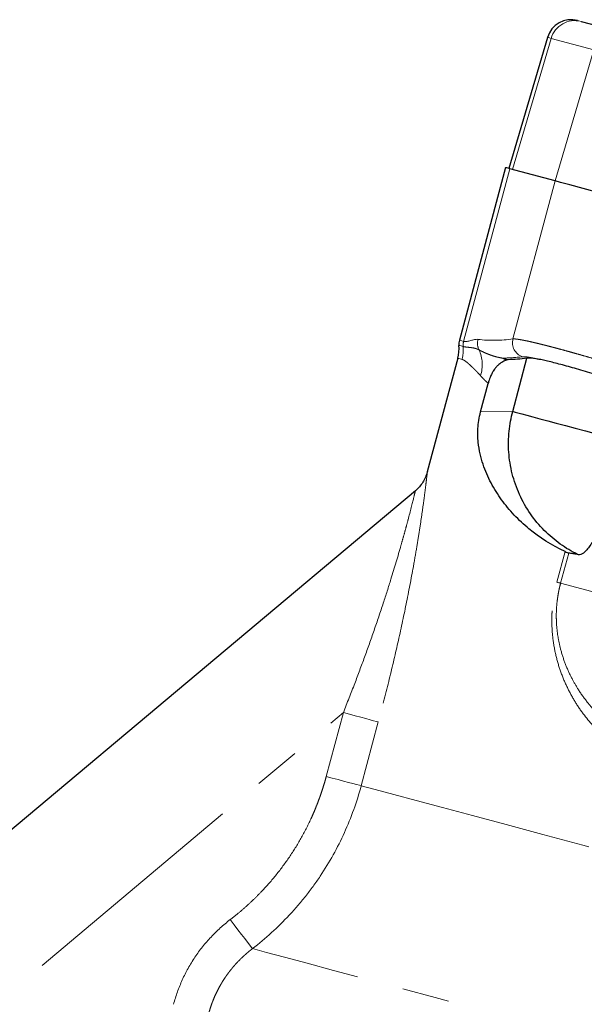
# Model space of a CAD drawing. Units: millimetres. Extents: x 3 to 414, y 8 to 293.
# Drawn here: x 344 to 359, y 217 to 243 of the extents above; entities that cross this region are included whole.
import ezdxf

# ---------------------------------------------------------------- set-up
doc = ezdxf.new("R2010")
doc.units = ezdxf.units.MM
doc.linetypes.add('PHANTOM', pattern=[12.7, 6.35, -1.27, 1.27, -1.27, 1.27, -1.27])

msp = doc.modelspace()

# ---------------------------------------------------------------- linework, layer by layer
at = {"color": 7, "linetype": 'Continuous', "lineweight": 25}
for p, q in [((358.976, 243.368), (360.025, 243.087)), ((358.07, 242.939), (357.023, 239.405)), ((356.94, 239.428), (355.694, 234.776)), ((358.276, 239.07), (357.055, 239.397)), ((358.28, 239.069), (358.276, 239.07)), ((355.652, 234.289), (354.83, 231.223)), ((357.132, 232.855), (357.516, 234.288)), ((356.265, 232.844), (356.471, 233.612)), ((354.51, 230.719), (341.72, 219.987))]:
    msp.add_line(p, q, dxfattribs=at)
at = {"color": 8, "linetype": 'PHANTOM', "lineweight": 18}
for p, q in [((357.122, 239.379), (358.168, 242.913)), ((358.168, 242.913), (359.322, 242.603)), ((359.322, 242.603), (358.276, 239.07)), ((355.808, 234.745), (357.055, 239.397)), ((358.28, 239.069), (357.139, 234.81)), ((356.265, 232.844), (357.132, 232.855)), ((358.322, 228.253), (358.542, 229.077)), ((358.641, 229.038), (358.423, 228.225)), ((358.423, 228.225), (359.267, 227.999)), ((334.718, 209.76), (352.566, 224.736)), ((352.105, 223.016), (352.566, 224.736)), ((353.508, 224.484), (353.047, 222.764))]:
    msp.add_line(p, q, dxfattribs=at)
at = {"color": 8, "linetype": 'PHANTOM', "lineweight": 18, "flags": 128}
for points in [[(358.168, 242.913), (358.125, 242.924), (358.094, 242.932), (358.076, 242.937), (358.07, 242.939)], [(355.808, 234.745), (355.758, 234.759), (355.723, 234.768), (355.701, 234.774), (355.694, 234.776)], [(355.682, 234.637), (355.689, 234.635), (355.71, 234.629), (355.746, 234.62), (355.796, 234.606)], [(355.766, 234.258), (355.716, 234.271), (355.68, 234.281), (355.659, 234.287), (355.652, 234.289)], [(356.847, 234.294), (356.867, 234.288), (356.888, 234.283), (356.908, 234.278), (356.928, 234.272), (356.949, 234.267), (356.969, 234.261), (356.99, 234.256), (357.011, 234.25)], [(358.423, 228.225), (358.417, 228.227), (358.409, 228.229), (358.399, 228.232), (358.387, 228.235), (358.373, 228.239), (358.357, 228.243), (358.34, 228.248), (358.322, 228.253)], [(352.566, 224.736), (352.728, 224.693), (352.885, 224.651), (353.033, 224.611), (353.168, 224.575), (353.286, 224.543), (353.383, 224.517), (353.458, 224.497), (353.508, 224.484)], [(353.047, 222.764), (352.997, 222.777), (352.923, 222.797), (352.825, 222.824), (352.707, 222.855), (352.572, 222.891), (352.424, 222.931), (352.267, 222.973), (352.105, 223.016)], [(353.047, 222.764), (353.428, 222.662), (353.923, 222.529), (354.527, 222.368), (355.236, 222.177), (356.046, 221.96), (356.951, 221.718), (357.946, 221.451), (359.023, 221.163), (360.175, 220.854), (361.395, 220.527), (362.674, 220.184), (364.005, 219.828), (365.377, 219.46), (366.783, 219.084), (368.212, 218.701), (369.655, 218.314), (371.102, 217.926), (372.544, 217.54), (373.971, 217.158), (375.373, 216.782), (376.742, 216.415), (378.068, 216.06), (379.341, 215.718), (380.555, 215.393), (381.7, 215.087), (382.769, 214.8), (383.754, 214.536), (384.65, 214.296), (385.45, 214.082), (386.149, 213.894), (386.742, 213.736), (387.225, 213.606), (387.595, 213.507), (387.85, 213.439)], [(350.116, 218.373), (350.089, 218.408), (350.045, 218.466), (349.984, 218.545), (349.909, 218.643), (349.821, 218.757), (349.725, 218.882), (349.622, 219.017), (349.516, 219.155)], [(377.479, 211.041), (376.084, 211.415), (374.646, 211.8), (373.172, 212.195), (371.672, 212.597), (370.155, 213.004), (368.632, 213.412), (367.111, 213.819), (365.601, 214.224), (364.113, 214.623), (362.655, 215.013), (361.237, 215.393), (359.867, 215.76), (358.555, 216.112), (357.307, 216.446), (356.132, 216.761), (355.037, 217.054), (354.029, 217.325), (353.114, 217.57), (352.299, 217.788), (351.587, 217.979), (350.983, 218.141), (350.492, 218.272), (350.116, 218.373)]]:
    msp.add_lwpolyline(points, dxfattribs=at)
at = {"color": 7, "linetype": 'Continuous', "lineweight": 25, "flags": 128}
for points in [[(357.055, 239.397), (357.005, 239.41), (356.969, 239.42), (356.947, 239.426), (356.94, 239.428)], [(361.996, 238.073), (361.303, 238.259), (360.642, 238.436), (360.031, 238.599), (359.49, 238.744), (359.032, 238.867), (358.672, 238.964), (358.419, 239.031), (358.28, 239.069)], [(357.132, 232.855), (357.147, 232.851), (357.194, 232.838), (357.27, 232.818), (357.377, 232.789), (357.512, 232.753), (357.674, 232.709), (357.863, 232.659), (358.075, 232.602)], [(358.075, 232.602), (358.303, 232.541), (358.551, 232.475), (358.815, 232.404), (359.093, 232.329), (359.383, 232.252), (359.681, 232.172), (359.986, 232.09), (360.294, 232.007)]]:
    msp.add_lwpolyline(points, dxfattribs=at)
at = {"color": 7, "linetype": 'Continuous', "lineweight": 25}
for centre, radius, start, end in [((358.709, 242.75), 0.667, 75, 163.5), ((356.08, 234.672), 0.4, 165, 185.1243), ((354.686, 234.547), 1, 345, 5.1243)]:
    msp.add_arc(centre, radius, start, end, dxfattribs=at)
at = {"color": 8, "linetype": 'PHANTOM', "lineweight": 18}
for centre, radius, start, end in [((358.806, 242.726), 0.665, 75.1553, 163.6663), ((356.197, 234.641), 0.402, 164.997, 185.0003), ((356.584, 234.695), 0.402, 165.0844, 206.4016), ((357.527, 234.708), 0.401, 165.2164, 250.554), ((354.794, 234.518), 1.006, 344.9971, 5.0006), ((355.353, 234.117), 0.958, 341.8751, 24.6291), ((356.564, 233.541), 0.805, 60.365, 69.391)]:
    msp.add_arc(centre, radius, start, end, dxfattribs=at)
for points in [[(356.196, 234.798), (356.075, 234.814), (355.925, 234.714), (355.808, 234.745)], [(357.139, 234.81), (356.815, 234.769), (356.499, 234.759), (356.196, 234.798)], [(356.847, 234.294), (357.026, 234.294), (357.208, 234.307), (357.393, 234.329)]]:
    msp.add_open_spline(points, degree=3, dxfattribs=at)
for points, knots in [([(357.139, 234.81), (357.144, 234.81), (357.155, 234.811), (357.175, 234.811), (357.198, 234.809), (357.225, 234.807), (357.254, 234.803), (357.287, 234.799), (357.323, 234.793), (357.363, 234.786), (357.405, 234.778), (357.45, 234.769), (357.498, 234.76), (357.549, 234.749), (357.603, 234.737), (357.66, 234.724), (357.719, 234.71), (357.781, 234.695), (357.846, 234.68), (357.913, 234.663), (357.983, 234.646), (358.055, 234.628), (358.129, 234.608), (358.205, 234.588), (358.284, 234.568), (358.388, 234.54), (358.519, 234.504), (358.682, 234.46), (358.851, 234.412), (359.028, 234.362), (359.211, 234.309), (359.401, 234.254), (359.596, 234.197), (359.796, 234.138), (360, 234.076), (360.209, 234.013), (360.422, 233.948), (360.637, 233.881), (360.782, 233.836), (360.855, 233.813)], [0, 0, 0, 0, 0.021291, 0.042542, 0.063753, 0.084925, 0.106056, 0.127148, 0.1482, 0.169212, 0.190185, 0.211118, 0.232011, 0.252866, 0.273681, 0.294456, 0.315193, 0.33589, 0.356548, 0.377167, 0.397748, 0.418289, 0.438791, 0.459255, 0.47968, 0.500067, 0.537703, 0.575475, 0.613382, 0.651426, 0.689605, 0.727922, 0.766375, 0.804966, 0.843696, 0.882563, 0.921569, 0.960715, 1, 1, 1, 1]), ([(355.796, 234.606), (355.807, 234.603), (355.83, 234.598), (355.867, 234.592), (355.907, 234.587), (355.95, 234.583), (356, 234.578), (356.056, 234.57), (356.115, 234.558), (356.171, 234.541), (356.207, 234.524), (356.224, 234.516)], [0, 0, 0, 0, 0.094986, 0.192511, 0.292545, 0.395054, 0.499984, 0.638293, 0.767725, 0.888311, 1, 1, 1, 1]), ([(356.224, 234.516), (356.247, 234.504), (356.291, 234.48), (356.361, 234.446), (356.432, 234.415), (356.518, 234.381), (356.618, 234.347), (356.732, 234.315), (356.81, 234.301), (356.847, 234.294)], [0, 0, 0, 0, 0.1305786, 0.2574293, 0.3805522, 0.4999466, 0.6838911, 0.8505798, 1, 1, 1, 1]), ([(356.264, 233.819), (356.251, 233.833), (356.224, 233.863), (356.185, 233.905), (356.146, 233.945), (356.095, 233.997), (356.036, 234.055), (355.974, 234.114), (355.921, 234.161), (355.875, 234.198), (355.834, 234.227), (355.798, 234.247), (355.776, 234.255), (355.766, 234.258)], [0, 0, 0, 0, 0.059494, 0.121003, 0.184535, 0.250096, 0.37547, 0.500227, 0.607754, 0.711456, 0.81137, 0.907536, 1, 1, 1, 1]), ([(357.826, 234.265), (357.81, 234.268), (357.779, 234.275), (357.734, 234.285), (357.691, 234.293), (357.652, 234.301), (357.614, 234.308), (357.579, 234.314), (357.539, 234.32), (357.495, 234.326), (357.453, 234.33), (357.418, 234.331), (357.401, 234.33), (357.393, 234.329)], [0, 0, 0, 0, 0.071583, 0.143093, 0.214558, 0.28601, 0.357477, 0.42899, 0.500579, 0.625598, 0.75039, 0.875132, 1, 1, 1, 1]), ([(356.471, 233.612), (356.454, 233.628), (356.418, 233.659), (356.367, 233.709), (356.315, 233.763), (356.281, 233.8), (356.264, 233.819)], [0, 0, 0, 0, 0.226556, 0.468737, 0.726549, 1, 1, 1, 1]), ([(354.83, 231.223), (354.829, 231.213), (354.827, 231.192), (354.807, 231.024), (354.777, 230.772), (354.734, 230.443), (354.679, 230.054), (354.615, 229.626), (354.539, 229.161), (354.427, 228.516), (354.264, 227.665), (354.04, 226.624), (353.789, 225.559), (353.603, 224.847), (353.508, 224.484)], [0, 0, 0, 0, 0.06182, 0.124422, 0.185847, 0.249972, 0.311139, 0.375305, 0.436526, 0.500516, 0.625026, 0.749695, 0.872203, 1, 1, 1, 1]), ([(352.566, 224.736), (352.669, 224.999), (352.865, 225.497), (353.141, 226.238), (353.399, 226.961), (353.637, 227.666), (353.885, 228.44), (354.065, 229.045), (354.191, 229.492), (354.254, 229.724), (354.359, 230.114), (354.448, 230.472), (354.501, 230.688), (354.505, 230.706), (354.507, 230.716)], [0, 0, 0, 0, 0.108835, 0.206132, 0.305471, 0.407793, 0.50005, 0.63444, 0.675079, 0.713752, 0.750565, 0.882599, 0.942747, 1, 1, 1, 1]), ([(361.863, 222.992), (361.827, 222.998), (361.754, 223.009), (361.647, 223.031), (361.54, 223.054), (361.433, 223.081), (361.327, 223.11), (361.222, 223.142), (361.118, 223.176), (360.915, 223.249), (360.62, 223.376), (360.251, 223.58), (359.904, 223.818), (359.478, 224.173), (359.103, 224.588), (358.79, 225.054), (358.585, 225.436), (358.418, 225.84), (358.288, 226.279), (358.205, 226.739), (358.183, 227.124), (358.189, 227.402), (358.201, 227.576), (358.219, 227.747), (358.246, 227.917), (358.279, 228.086), (358.307, 228.197), (358.322, 228.253)], [0, 0, 0, 0, 0.015337, 0.030732, 0.046191, 0.061722, 0.077333, 0.09303, 0.108821, 0.124712, 0.186276, 0.248812, 0.311215, 0.374021, 0.498263, 0.561823, 0.623625, 0.687668, 0.748591, 0.813282, 0.874088, 0.895799, 0.917102, 0.938083, 0.958831, 0.979438, 1, 1, 1, 1]), ([(358.423, 228.225), (358.417, 228.2), (358.403, 228.148), (358.385, 228.071), (358.369, 227.993), (358.355, 227.914), (358.343, 227.835), (358.325, 227.705), (358.309, 227.521), (358.305, 227.296), (358.317, 227.038), (358.353, 226.745), (358.431, 226.392), (358.552, 226.028), (358.71, 225.68), (358.904, 225.342), (359.127, 225.03), (359.386, 224.735), (359.666, 224.471), (359.964, 224.239), (360.287, 224.032), (360.619, 223.86), (360.919, 223.739), (361.165, 223.659), (361.357, 223.607), (361.549, 223.564), (361.679, 223.544), (361.742, 223.534)], [0, 0, 0, 0, 0.010104, 0.02024, 0.030417, 0.040643, 0.050927, 0.061278, 0.091568, 0.123054, 0.151488, 0.197334, 0.247569, 0.310234, 0.372996, 0.428795, 0.499549, 0.562415, 0.625214, 0.692374, 0.751438, 0.815805, 0.875904, 0.908059, 0.93945, 0.970092, 1, 1, 1, 1]), ([(352.105, 223.016), (352.092, 222.969), (352.066, 222.874), (352.023, 222.732), (351.978, 222.592), (351.929, 222.452), (351.878, 222.314), (351.824, 222.176), (351.767, 222.039), (351.647, 221.769), (351.447, 221.373), (351.137, 220.869), (350.787, 220.391), (350.463, 220.018), (350.187, 219.736), (349.972, 219.533), (349.749, 219.338), (349.593, 219.216), (349.516, 219.155)], [0, 0, 0, 0, 0.031271, 0.062507, 0.093721, 0.124926, 0.156136, 0.187364, 0.218624, 0.249929, 0.374664, 0.499597, 0.624597, 0.749858, 0.812348, 0.8748, 0.937317, 1, 1, 1, 1]), ([(350.116, 218.373), (350.473, 218.649), (350.803, 218.95), (351.26, 219.439), (351.406, 219.608), (351.684, 219.959), (351.817, 220.141), (352.193, 220.703), (352.41, 221.094), (352.778, 221.906), (352.93, 222.327), (353.047, 222.764)], [0, 0, 0, 0, 0.25, 0.25, 0.375, 0.375, 0.5, 0.5, 0.75, 0.75, 1, 1, 1, 1]), ([(349.516, 219.155), (349.329, 219.012), (349.157, 218.856), (348.839, 218.518), (348.694, 218.336), (348.433, 217.946), (348.319, 217.742), (348.127, 217.319), (348.048, 217.1), (347.988, 216.873)], [0, 0, 0, 0, 0.25, 0.25, 0.5, 0.5, 0.75, 0.75, 1, 1, 1, 1]), ([(350.116, 218.373), (350.088, 218.351), (350.031, 218.307), (349.948, 218.238), (349.868, 218.166), (349.79, 218.091), (349.715, 218.014), (349.642, 217.935), (349.572, 217.853), (349.505, 217.769), (349.44, 217.683), (349.378, 217.595), (349.32, 217.505), (349.264, 217.413), (349.211, 217.319), (349.162, 217.223), (349.115, 217.126), (349.072, 217.027), (349.033, 216.927), (348.996, 216.826), (348.963, 216.723), (348.944, 216.654), (348.934, 216.619)], [0, 0, 0, 0, 0.0500845, 0.1001441, 0.1501809, 0.2001974, 0.2501963, 0.3001799, 0.3501511, 0.4001127, 0.4500674, 0.5000183, 0.5499683, 0.5999205, 0.649878, 0.6998439, 0.7498216, 0.7998142, 0.849825, 0.8998574, 0.9499146, 1, 1, 1, 1])]:
    msp.add_open_spline(points, degree=3, knots=knots, dxfattribs=at)
at = {"color": 7, "linetype": 'Continuous', "lineweight": 25}
for points, knots in [([(356.962, 234.24), (356.93, 234.228), (356.897, 234.213), (356.83, 234.175), (356.795, 234.152), (356.74, 234.106), (356.721, 234.089), (356.681, 234.047), (356.661, 234.023), (356.628, 233.978), (356.616, 233.961), (356.592, 233.922), (356.58, 233.9), (356.553, 233.845), (356.538, 233.814), (356.514, 233.751), (356.505, 233.727), (356.488, 233.672), (356.479, 233.643), (356.471, 233.612)], [0, 0, 0, 0, 0.25, 0.25, 0.5, 0.5, 0.625, 0.625, 0.75, 0.75, 0.8125, 0.8125, 0.875, 0.875, 0.9375, 0.9375, 0.96875, 0.96875, 1, 1, 1, 1]), ([(357.516, 234.288), (357.519, 234.3), (357.547, 234.305), (357.651, 234.297), (357.727, 234.285), (357.826, 234.265)], [0, 0, 0, 0, 0.5, 0.5, 1, 1, 1, 1]), ([(359.403, 233.842), (359.231, 233.894), (359.068, 233.942), (358.835, 234.009), (358.759, 234.03), (358.614, 234.071), (358.544, 234.09), (358.344, 234.144), (358.223, 234.175), (358.059, 234.214), (358.007, 234.226), (357.911, 234.247), (357.867, 234.257), (357.826, 234.265)], [0, 0, 0, 0, 0.25, 0.25, 0.375, 0.375, 0.5, 0.5, 0.75, 0.75, 0.875, 0.875, 1, 1, 1, 1]), ([(358.542, 229.077), (358.176, 229.248), (357.855, 229.456), (357.429, 229.808), (357.297, 229.932), (357.05, 230.194), (356.936, 230.332), (356.728, 230.619), (356.634, 230.769), (356.466, 231.085), (356.393, 231.251), (356.303, 231.521), (356.276, 231.615), (356.231, 231.812), (356.213, 231.916), (356.196, 232.084), (356.192, 232.143), (356.189, 232.266), (356.189, 232.331), (356.197, 232.467), (356.205, 232.54), (356.228, 232.689), (356.244, 232.766), (356.265, 232.844)], [0, 0, 0, 0, 0.25, 0.25, 0.375, 0.375, 0.5, 0.5, 0.625, 0.625, 0.75, 0.75, 0.8125, 0.8125, 0.875, 0.875, 0.90625, 0.90625, 0.9375, 0.9375, 0.96875, 0.96875, 1, 1, 1, 1]), ([(358.88, 229.001), (358.722, 229.079), (358.565, 229.172), (358.263, 229.388), (358.117, 229.511), (357.846, 229.785), (357.72, 229.936), (357.496, 230.261), (357.397, 230.435), (357.233, 230.798), (357.167, 230.986), (357.071, 231.369), (357.04, 231.563), (357.013, 231.947), (357.016, 232.137), (357.053, 232.506), (357.086, 232.685), (357.132, 232.855)], [0, 0, 0, 0, 0.125, 0.125, 0.25, 0.25, 0.375, 0.375, 0.5, 0.5, 0.625, 0.625, 0.75, 0.75, 0.875, 0.875, 1, 1, 1, 1]), ([(360.294, 232.007), (360.237, 231.794), (360.177, 231.586), (360.083, 231.279), (360.051, 231.178), (359.986, 230.979), (359.953, 230.88), (359.853, 230.594), (359.786, 230.414), (359.685, 230.161), (359.651, 230.079), (359.584, 229.924), (359.551, 229.85), (359.452, 229.641), (359.389, 229.518), (359.265, 229.305), (359.207, 229.219), (359.125, 229.119), (359.099, 229.091), (359.049, 229.045), (359.024, 229.026), (358.956, 228.988), (358.915, 228.984), (358.88, 229.001)], [0, 0, 0, 0, 0.125, 0.125, 0.1875, 0.1875, 0.25, 0.25, 0.375, 0.375, 0.4375, 0.4375, 0.5, 0.5, 0.625, 0.625, 0.75, 0.75, 0.8125, 0.8125, 0.875, 0.875, 1, 1, 1, 1]), ([(354.831, 231.224), (354.796, 231.127), (354.728, 230.933), (354.581, 230.788), (354.507, 230.716)], [0, 0, 0, 0, 0.500001, 1, 1, 1, 1]), ([(358.542, 229.077), (358.567, 229.065), (358.588, 229.056), (358.621, 229.043), (358.634, 229.04), (358.641, 229.038)], [0, 0, 0, 0, 0.5, 0.5, 1, 1, 1, 1]), ([(358.88, 229.001), (358.84, 229.007), (358.76, 229.019), (358.681, 229.032), (358.641, 229.038)], [0, 0, 0, 0, 0.500694, 1, 1, 1, 1])]:
    msp.add_open_spline(points, degree=3, knots=knots, dxfattribs=at)
for points in [[(357.011, 234.25), (356.995, 234.25), (356.979, 234.246), (356.962, 234.24)], [(357.516, 234.288), (357.345, 234.266), (357.176, 234.252), (357.011, 234.25)]]:
    msp.add_open_spline(points, degree=3, dxfattribs=at)

doc.saveas('drawing.dxf')
